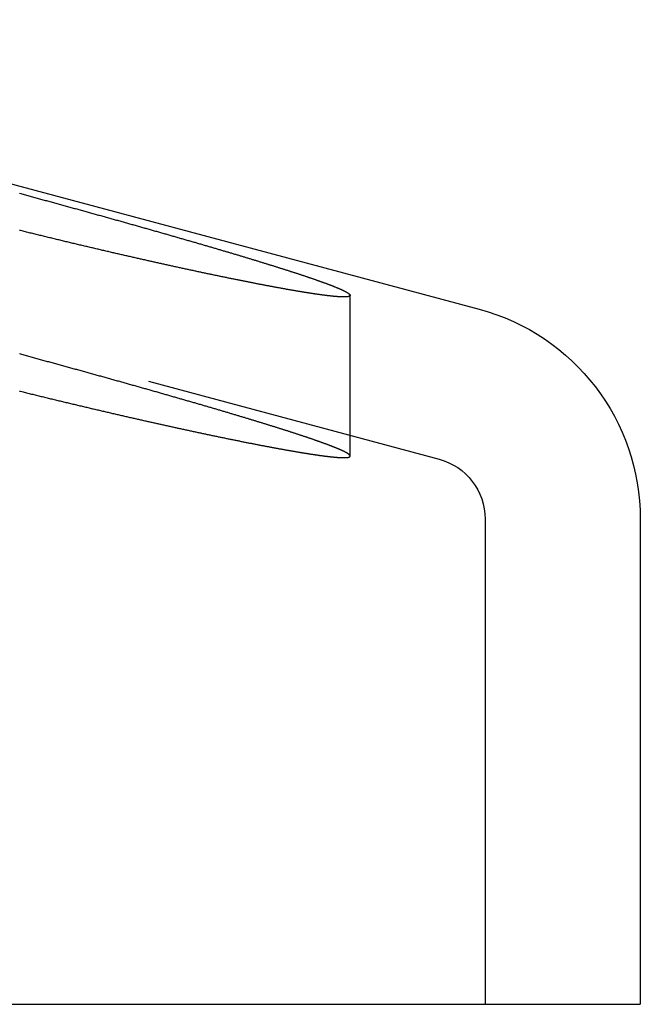
# Model space of a CAD drawing. Extents: x -59 to 59, y -159 to 102.
# Drawn here: x 53 to 59, y 90 to 100 of the extents above; entities that cross this region are included whole.
import ezdxf

# ---------------------------------------------------------------- set-up
doc = ezdxf.new("R2010")
doc.units = 0
doc.header["$LTSCALE"] = 20
doc.linetypes.add('VERDECKT', pattern=[0.375, 0.25, -0.125])
doc.layers.get('0').update_dxf_attribs({"linetype": 'CONTINUOUS'})
doc.layers.add('STEMPEL', color=3, linetype='CONTINUOUS')

# ---------------------------------------------------------------- blocks, each defined once
blk = doc.blocks.new('A$C2636E8AE')
at = {"color": 3, "linetype": 'CONTINUOUS', "extrusion": (0, 1, -2e-16)}
for p, q in [((47, 99.51539), (57.44352, 96.71706)), ((59, 94.68861), (59, 90)), ((-59, 90), (59, 90))]:
    blk.add_line(p, q, dxfattribs=at)
at = {"color": 1, "linetype": 'VERDECKT', "extrusion": (0, 1, -2e-16)}
for p, q in [((47, 97.96248), (57.05529, 95.26817)), ((56.19481, 95.29813), (56.19481, 96.85105)), ((57.5, 94.68861), (57.5, 90))]:
    blk.add_line(p, q, dxfattribs=at)
at = {"color": 3}
blk.add_polyline3d([(52.9988, 97.8376, 0), (53.0101, 97.8345, 0), (53.0214, 97.8314, 0), (53.0327, 97.8283, 0), (53.0441, 97.8253, 0), (53.0554, 97.8222, 0), (53.0667, 97.8191, 0), (53.0781, 97.816, 0), (53.0894, 97.8129, 0), (53.1007, 97.8098, 0), (53.1121, 97.8067, 0), (53.1234, 97.8036, 0), (53.1347, 97.8005, 0), (53.146, 97.7974, 0), (53.1573, 97.7944, 0), (53.1687, 97.7913, 0), (53.18, 97.7882, 0), (53.1913, 97.7851, 0), (53.2026, 97.782, 0), (53.2139, 97.7789, 0), (53.2252, 97.7758, 0), (53.2365, 97.7727, 0), (53.2478, 97.7696, 0), (53.2591, 97.7665, 0), (53.2704, 97.7634, 0), (53.2817, 97.7603, 0), (53.293, 97.7572, 0), (53.3043, 97.7541, 0), (53.3156, 97.751, 0), (53.3268, 97.7479, 0), (53.3381, 97.7448, 0), (53.3494, 97.7417, 0), (53.3606, 97.7387, 0), (53.3719, 97.7356, 0), (53.3831, 97.7325, 0), (53.3944, 97.7294, 0), (53.4056, 97.7263, 0), (53.4169, 97.7232, 0), (53.4281, 97.7201, 0), (53.4393, 97.717, 0), (53.4505, 97.7139, 0), (53.4617, 97.7108, 0), (53.4729, 97.7078, 0), (53.4841, 97.7047, 0), (53.4953, 97.7016, 0), (53.5065, 97.6985, 0), (53.5176, 97.6954, 0), (53.5288, 97.6923, 0), (53.54, 97.6893, 0), (53.5511, 97.6862, 0), (53.5622, 97.6831, 0), (53.5734, 97.68, 0), (53.5845, 97.6769, 0), (53.5956, 97.6739, 0), (53.6067, 97.6708, 0), (53.6178, 97.6677, 0), (53.6289, 97.6646, 0), (53.64, 97.6616, 0), (53.651, 97.6585, 0), (53.6621, 97.6554, 0), (53.6731, 97.6524, 0), (53.6842, 97.6493, 0), (53.6952, 97.6463, 0), (53.7062, 97.6432, 0), (53.7172, 97.6401, 0), (53.7282, 97.6371, 0), (53.7392, 97.634, 0), (53.7502, 97.631, 0), (53.7612, 97.6279, 0), (53.7721, 97.6249, 0), (53.7831, 97.6218, 0), (53.794, 97.6188, 0), (53.8049, 97.6158, 0), (53.8158, 97.6127, 0), (53.8267, 97.6097, 0), (53.8376, 97.6066, 0), (53.8484, 97.6036, 0), (53.8593, 97.6006, 0), (53.8701, 97.5976, 0), (53.881, 97.5945, 0), (53.8918, 97.5915, 0), (53.9026, 97.5885, 0), (53.9134, 97.5855, 0), (53.9242, 97.5825, 0), (53.9349, 97.5794, 0), (53.9457, 97.5764, 0), (53.9564, 97.5734, 0), (53.9671, 97.5704, 0), (53.9778, 97.5674, 0), (53.9885, 97.5644, 0), (53.9992, 97.5614, 0), (54.0099, 97.5584, 0), (54.0205, 97.5555, 0), (54.0311, 97.5525, 0), (54.0418, 97.5495, 0), (54.0524, 97.5465, 0), (54.0629, 97.5435, 0), (54.0735, 97.5406, 0), (54.0841, 97.5376, 0), (54.0946, 97.5346, 0), (54.1051, 97.5317, 0), (54.1156, 97.5287, 0), (54.1261, 97.5257, 0), (54.1366, 97.5228, 0), (54.147, 97.5198, 0), (54.1575, 97.5169, 0), (54.1679, 97.514, 0), (54.1783, 97.511, 0), (54.1887, 97.5081, 0), (54.199, 97.5052, 0), (54.2094, 97.5022, 0), (54.2197, 97.4993, 0), (54.23, 97.4964, 0), (54.2403, 97.4935, 0), (54.2506, 97.4906, 0), (54.2609, 97.4876, 0), (54.2711, 97.4847, 0), (54.2813, 97.4818, 0), (54.2915, 97.4789, 0), (54.3017, 97.4761, 0), (54.3119, 97.4732, 0), (54.322, 97.4703, 0), (54.3321, 97.4674, 0), (54.3422, 97.4645, 0), (54.3523, 97.4616, 0), (54.3624, 97.4588, 0), (54.3725, 97.4559, 0), (54.3825, 97.4531, 0), (54.3925, 97.4502, 0), (54.4025, 97.4474, 0), (54.4125, 97.4445, 0), (54.4224, 97.4417, 0), (54.4323, 97.4388, 0), (54.4422, 97.436, 0), (54.4521, 97.4332, 0), (54.462, 97.4303, 0), (54.4718, 97.4275, 0), (54.4817, 97.4247, 0), (54.4915, 97.4219, 0), (54.5012, 97.4191, 0), (54.511, 97.4163, 0), (54.5207, 97.4135, 0), (54.5305, 97.4107, 0), (54.5402, 97.4079, 0), (54.5498, 97.4051, 0), (54.5595, 97.4024, 0), (54.5691, 97.3996, 0), (54.5787, 97.3968, 0), (54.5883, 97.3941, 0), (54.5979, 97.3913, 0), (54.6074, 97.3886, 0), (54.6169, 97.3858, 0), (54.6264, 97.3831, 0), (54.6359, 97.3803, 0), (54.6453, 97.3776, 0), (54.6547, 97.3749, 0), (54.6641, 97.3722, 0), (54.6735, 97.3695, 0), (54.6828, 97.3667, 0), (54.6922, 97.364, 0), (54.7015, 97.3613, 0), (54.7107, 97.3587, 0), (54.72, 97.356, 0), (54.7292, 97.3533, 0), (54.7384, 97.3506, 0), (54.7476, 97.3479, 0), (54.7568, 97.3453, 0), (54.7659, 97.3426, 0), (54.775, 97.34, 0), (54.7841, 97.3373, 0), (54.7931, 97.3347, 0), (54.8021, 97.332, 0), (54.8111, 97.3294, 0), (54.8201, 97.3268, 0), (54.8291, 97.3242, 0), (54.838, 97.3216, 0), (54.8469, 97.319, 0), (54.8557, 97.3164, 0), (54.8646, 97.3138, 0), (54.8734, 97.3112, 0), (54.8822, 97.3086, 0), (54.8909, 97.306, 0), (54.8997, 97.3035, 0), (54.9084, 97.3009, 0), (54.9171, 97.2983, 0), (54.9257, 97.2958, 0), (54.9343, 97.2933, 0), (54.9429, 97.2907, 0), (54.9515, 97.2882, 0), (54.9601, 97.2857, 0), (54.9686, 97.2831, 0), (54.9771, 97.2806, 0), (54.9855, 97.2781, 0), (54.994, 97.2756, 0), (55.0024, 97.2731, 0), (55.0107, 97.2707, 0), (55.0191, 97.2682, 0), (55.0274, 97.2657, 0), (55.0357, 97.2632, 0), (55.044, 97.2608, 0), (55.0522, 97.2583, 0), (55.0604, 97.2559, 0), (55.0686, 97.2534, 0), (55.0767, 97.251, 0), (55.0849, 97.2486, 0), (55.093, 97.2462, 0), (55.101, 97.2438, 0), (55.1091, 97.2414, 0), (55.1171, 97.239, 0), (55.125, 97.2366, 0), (55.133, 97.2342, 0), (55.1409, 97.2318, 0), (55.1488, 97.2294, 0), (55.1567, 97.2271, 0), (55.1645, 97.2247, 0), (55.1723, 97.2224, 0), (55.1801, 97.22, 0), (55.1878, 97.2177, 0), (55.1955, 97.2154, 0), (55.2032, 97.213, 0), (55.2109, 97.2107, 0), (55.2185, 97.2084, 0), (55.2261, 97.2061, 0), (55.2336, 97.2038, 0), (55.2412, 97.2016, 0), (55.2487, 97.1993, 0), (55.2561, 97.197, 0), (55.2636, 97.1947, 0), (55.271, 97.1925, 0), (55.2784, 97.1902, 0), (55.2857, 97.188, 0), (55.293, 97.1858, 0), (55.3003, 97.1835, 0), (55.3076, 97.1813, 0), (55.3148, 97.1791, 0), (55.322, 97.1769, 0), (55.3291, 97.1747, 0), (55.3363, 97.1725, 0), (55.3434, 97.1703, 0), (55.3504, 97.1682, 0), (55.3575, 97.166, 0), (55.3645, 97.1639, 0), (55.3714, 97.1617, 0), (55.3784, 97.1596, 0), (55.3853, 97.1574, 0), (55.3922, 97.1553, 0), (55.399, 97.1532, 0), (55.4059, 97.1511, 0), (55.4127, 97.1489, 0), (55.4195, 97.1468, 0), (55.4263, 97.1447, 0), (55.4331, 97.1426, 0), (55.4398, 97.1405, 0), (55.4465, 97.1384, 0), (55.4532, 97.1363, 0), (55.4599, 97.1342, 0), (55.4666, 97.1321, 0), (55.4732, 97.1301, 0), (55.4798, 97.128, 0), (55.4864, 97.1259, 0), (55.493, 97.1239, 0), (55.4996, 97.1218, 0), (55.5061, 97.1197, 0), (55.5126, 97.1177, 0), (55.5191, 97.1156, 0), (55.5256, 97.1136, 0), (55.532, 97.1116, 0), (55.5384, 97.1095, 0), (55.5448, 97.1075, 0), (55.5512, 97.1055, 0), (55.5576, 97.1034, 0), (55.5639, 97.1014, 0), (55.5702, 97.0994, 0), (55.5765, 97.0974, 0), (55.5827, 97.0954, 0), (55.589, 97.0934, 0), (55.5952, 97.0914, 0), (55.6014, 97.0895, 0), (55.6075, 97.0875, 0), (55.6136, 97.0855, 0), (55.6197, 97.0835, 0), (55.6258, 97.0816, 0), (55.6319, 97.0796, 0), (55.6379, 97.0777, 0), (55.6439, 97.0757, 0), (55.6499, 97.0738, 0), (55.6559, 97.0719, 0), (55.6618, 97.0699, 0), (55.6677, 97.068, 0), (55.6736, 97.0661, 0), (55.6794, 97.0642, 0), (55.6852, 97.0623, 0), (55.691, 97.0604, 0), (55.6968, 97.0585, 0), (55.7025, 97.0566, 0), (55.7082, 97.0547, 0), (55.7139, 97.0528, 0), (55.7196, 97.051, 0), (55.7252, 97.0491, 0), (55.7308, 97.0472, 0), (55.7364, 97.0454, 0), (55.7419, 97.0436, 0), (55.7474, 97.0417, 0), (55.7529, 97.0399, 0), (55.7584, 97.0381, 0), (55.7638, 97.0362, 0), (55.7692, 97.0344, 0), (55.7746, 97.0326, 0), (55.7799, 97.0308, 0), (55.7852, 97.029, 0), (55.7905, 97.0273, 0), (55.7957, 97.0255, 0), (55.8009, 97.0237, 0), (55.8061, 97.022, 0), (55.8113, 97.0202, 0), (55.8164, 97.0184, 0), (55.8215, 97.0167, 0), (55.8266, 97.015, 0), (55.8316, 97.0132, 0), (55.8366, 97.0115, 0), (55.8416, 97.0098, 0), (55.8465, 97.0081, 0), (55.8514, 97.0064, 0), (55.8563, 97.0047, 0), (55.8611, 97.003, 0), (55.8659, 97.0013, 0), (55.8707, 96.9997, 0), (55.8755, 96.998, 0), (55.8802, 96.9963, 0), (55.8849, 96.9947, 0), (55.8895, 96.9931, 0), (55.8941, 96.9914, 0), (55.8987, 96.9898, 0), (55.9033, 96.9882, 0), (55.9078, 96.9866, 0), (55.9123, 96.985, 0), (55.9168, 96.9834, 0), (55.9212, 96.9818, 0), (55.9256, 96.9802, 0), (55.9299, 96.9786, 0), (55.9343, 96.977, 0), (55.9386, 96.9755, 0), (55.9428, 96.9739, 0), (55.947, 96.9724, 0), (55.9512, 96.9709, 0), (55.9554, 96.9693, 0), (55.9595, 96.9678, 0), (55.9636, 96.9663, 0), (55.9677, 96.9648, 0), (55.9717, 96.9633, 0), (55.9757, 96.9618, 0), (55.9797, 96.9603, 0), (55.9836, 96.9588, 0), (55.9875, 96.9574, 0), (55.9913, 96.9559, 0), (55.9951, 96.9545, 0), (55.9989, 96.953, 0), (56.0027, 96.9516, 0), (56.0064, 96.9502, 0), (56.0101, 96.9488, 0), (56.0137, 96.9473, 0), (56.0173, 96.9459, 0), (56.0209, 96.9446, 0), (56.0245, 96.9432, 0), (56.028, 96.9418, 0), (56.0314, 96.9404, 0), (56.0349, 96.9391, 0), (56.0383, 96.9377, 0), (56.0417, 96.9364, 0), (56.045, 96.935, 0), (56.0483, 96.9337, 0), (56.0515, 96.9324, 0), (56.0548, 96.9311, 0), (56.058, 96.9298, 0), (56.0611, 96.9285, 0), (56.0642, 96.9272, 0), (56.0673, 96.9259, 0), (56.0704, 96.9247, 0), (56.0734, 96.9234, 0), (56.0763, 96.9222, 0), (56.0793, 96.9209, 0), (56.0822, 96.9197, 0), (56.085, 96.9185, 0), (56.0878, 96.9173, 0), (56.0906, 96.916, 0), (56.0934, 96.9148, 0), (56.0961, 96.9137, 0), (56.0988, 96.9125, 0), (56.1014, 96.9113, 0), (56.104, 96.9101, 0), (56.1066, 96.909, 0), (56.1091, 96.9079, 0), (56.1116, 96.9067, 0), (56.1141, 96.9056, 0), (56.1165, 96.9045, 0), (56.1189, 96.9034, 0), (56.1212, 96.9023, 0), (56.1236, 96.9012, 0), (56.1258, 96.9001, 0), (56.1281, 96.899, 0), (56.1303, 96.8979, 0), (56.1324, 96.8969, 0), (56.1346, 96.8958, 0), (56.1367, 96.8948, 0), (56.1387, 96.8938, 0), (56.1407, 96.8928, 0), (56.1427, 96.8917, 0), (56.1447, 96.8907, 0), (56.1466, 96.8897, 0), (56.1484, 96.8888, 0), (56.1503, 96.8878, 0), (56.1521, 96.8868, 0), (56.1538, 96.8859, 0), (56.1556, 96.8849, 0), (56.1572, 96.884, 0), (56.1589, 96.883, 0), (56.1605, 96.8821, 0), (56.1621, 96.8812, 0), (56.1636, 96.8803, 0), (56.1651, 96.8794, 0), (56.1666, 96.8785, 0), (56.168, 96.8776, 0), (56.1694, 96.8768, 0), (56.1708, 96.8759, 0), (56.1721, 96.8751, 0), (56.1734, 96.8742, 0), (56.1746, 96.8734, 0), (56.1758, 96.8726, 0), (56.177, 96.8718, 0), (56.1781, 96.8709, 0), (56.1792, 96.8702, 0), (56.1803, 96.8694, 0), (56.1813, 96.8686, 0), (56.1823, 96.8678, 0), (56.1832, 96.8671, 0), (56.1841, 96.8663, 0), (56.185, 96.8656, 0), (56.1858, 96.8648, 0), (56.1866, 96.8641, 0), (56.1874, 96.8634, 0), (56.1881, 96.8627, 0), (56.1888, 96.862, 0), (56.1894, 96.8613, 0), (56.1901, 96.8606, 0), (56.1906, 96.86, 0), (56.1912, 96.8593, 0), (56.1917, 96.8587, 0), (56.1921, 96.858, 0), (56.1926, 96.8574, 0), (56.193, 96.8568, 0), (56.1933, 96.8562, 0), (56.1936, 96.8556, 0), (56.1939, 96.855, 0), (56.1941, 96.8544, 0), (56.1943, 96.8538, 0), (56.1945, 96.8533, 0), (56.1946, 96.8527, 0), (56.1947, 96.8522, 0), (56.1948, 96.8516, 0), (56.1948, 96.8511, 0), (56.1948, 96.8506, 0), (56.1947, 96.8501, 0), (56.1946, 96.8496, 0), (56.1945, 96.8491, 0), (56.1943, 96.8486, 0), (56.1941, 96.8481, 0), (56.1939, 96.8477, 0), (56.1936, 96.8472, 0), (56.1933, 96.8468, 0), (56.193, 96.8463, 0), (56.1926, 96.8459, 0), (56.1922, 96.8455, 0), (56.1917, 96.8451, 0), (56.1912, 96.8447, 0), (56.1907, 96.8443, 0), (56.1902, 96.8439, 0), (56.1896, 96.8435, 0), (56.1889, 96.8432, 0), (56.1883, 96.8428, 0), (56.1876, 96.8425, 0), (56.1868, 96.8421, 0), (56.1861, 96.8418, 0), (56.1853, 96.8415, 0), (56.1844, 96.8412, 0), (56.1836, 96.8409, 0), (56.1827, 96.8406, 0), (56.1817, 96.8403, 0), (56.1807, 96.84, 0), (56.1797, 96.8398, 0), (56.1787, 96.8395, 0), (56.1776, 96.8393, 0), (56.1765, 96.839, 0), (56.1753, 96.8388, 0), (56.1742, 96.8386, 0), (56.1729, 96.8384, 0), (56.1717, 96.8382, 0), (56.1704, 96.838, 0), (56.1691, 96.8378, 0), (56.1677, 96.8376, 0), (56.1664, 96.8374, 0), (56.1649, 96.8373, 0), (56.1635, 96.8371, 0), (56.162, 96.837, 0), (56.1605, 96.8368, 0), (56.1589, 96.8367, 0), (56.1573, 96.8366, 0), (56.1557, 96.8365, 0), (56.1541, 96.8364, 0), (56.1524, 96.8363, 0), (56.1507, 96.8362, 0), (56.1489, 96.8362, 0), (56.1472, 96.8361, 0), (56.1453, 96.836, 0), (56.1435, 96.836, 0), (56.1416, 96.836, 0), (56.1397, 96.8359, 0), (56.1378, 96.8359, 0), (56.1358, 96.8359, 0), (56.1338, 96.8359, 0), (56.1317, 96.8359, 0), (56.1297, 96.8359, 0), (56.1276, 96.8359, 0), (56.1254, 96.836, 0), (56.1232, 96.836, 0), (56.121, 96.8361, 0), (56.1187, 96.8361, 0), (56.1165, 96.8362, 0), (56.1141, 96.8363, 0), (56.1118, 96.8363, 0), (56.1094, 96.8364, 0), (56.1069, 96.8365, 0), (56.1045, 96.8366, 0), (56.102, 96.8368, 0), (56.0994, 96.8369, 0), (56.0968, 96.837, 0), (56.0942, 96.8372, 0), (56.0916, 96.8373, 0), (56.0889, 96.8375, 0), (56.0862, 96.8376, 0), (56.0834, 96.8378, 0), (56.0806, 96.838, 0), (56.0778, 96.8382, 0), (56.075, 96.8384, 0), (56.0721, 96.8386, 0), (56.0691, 96.8388, 0), (56.0661, 96.8391, 0), (56.0631, 96.8393, 0), (56.0601, 96.8396, 0), (56.057, 96.8398, 0), (56.0539, 96.8401, 0), (56.0508, 96.8404, 0), (56.0476, 96.8407, 0), (56.0444, 96.841, 0), (56.0411, 96.8413, 0), (56.0378, 96.8416, 0), (56.0345, 96.8419, 0), (56.0311, 96.8422, 0), (56.0277, 96.8426, 0), (56.0243, 96.8429, 0), (56.0208, 96.8433, 0), (56.0173, 96.8436, 0), (56.0138, 96.844, 0), (56.0102, 96.8444, 0), (56.0066, 96.8448, 0), (56.0029, 96.8452, 0), (55.9992, 96.8456, 0), (55.9955, 96.846, 0), (55.9917, 96.8464, 0), (55.9879, 96.8469, 0), (55.9841, 96.8473, 0), (55.9802, 96.8478, 0), (55.9763, 96.8482, 0), (55.9724, 96.8487, 0), (55.9684, 96.8492, 0), (55.9644, 96.8497, 0), (55.9604, 96.8502, 0), (55.9563, 96.8507, 0), (55.9522, 96.8512, 0), (55.948, 96.8518, 0), (55.9438, 96.8523, 0), (55.9396, 96.8528, 0), (55.9353, 96.8534, 0), (55.931, 96.854, 0), (55.9267, 96.8545, 0), (55.9223, 96.8551, 0), (55.9179, 96.8557, 0), (55.9134, 96.8563, 0), (55.909, 96.8569, 0), (55.9044, 96.8576, 0), (55.8999, 96.8582, 0), (55.8953, 96.8588, 0), (55.8907, 96.8595, 0), (55.886, 96.8602, 0), (55.8813, 96.8608, 0), (55.8766, 96.8615, 0), (55.8718, 96.8622, 0), (55.867, 96.8629, 0), (55.8622, 96.8636, 0), (55.8573, 96.8643, 0), (55.8524, 96.865, 0), (55.8475, 96.8658, 0), (55.8425, 96.8665, 0), (55.8375, 96.8673, 0), (55.8324, 96.868, 0), (55.8273, 96.8688, 0), (55.8222, 96.8696, 0), (55.8171, 96.8704, 0), (55.8119, 96.8712, 0), (55.8066, 96.872, 0), (55.8014, 96.8728, 0), (55.7961, 96.8736, 0), (55.7908, 96.8744, 0), (55.7854, 96.8753, 0), (55.78, 96.8761, 0), (55.7746, 96.877, 0), (55.7691, 96.8779, 0), (55.7636, 96.8787, 0), (55.7581, 96.8796, 0), (55.7525, 96.8805, 0), (55.7469, 96.8814, 0), (55.7413, 96.8824, 0), (55.7356, 96.8833, 0), (55.7299, 96.8842, 0), (55.7242, 96.8852, 0), (55.7185, 96.8861, 0), (55.7127, 96.8871, 0), (55.7068, 96.888, 0), (55.701, 96.889, 0), (55.6951, 96.89, 0), (55.6891, 96.891, 0), (55.6832, 96.892, 0), (55.6772, 96.893, 0), (55.6711, 96.894, 0), (55.6651, 96.8951, 0), (55.659, 96.8961, 0), (55.6529, 96.8972, 0), (55.6467, 96.8982, 0), (55.6405, 96.8993, 0), (55.6343, 96.9004, 0), (55.628, 96.9014, 0), (55.6217, 96.9025, 0), (55.6154, 96.9036, 0), (55.6091, 96.9048, 0), (55.6027, 96.9059, 0), (55.5963, 96.907, 0), (55.5898, 96.9081, 0), (55.5833, 96.9093, 0), (55.5768, 96.9104, 0), (55.5703, 96.9116, 0), (55.5637, 96.9128, 0), (55.5571, 96.914, 0), (55.5505, 96.9152, 0), (55.5438, 96.9164, 0), (55.5371, 96.9176, 0), (55.5304, 96.9188, 0), (55.5236, 96.92, 0), (55.5168, 96.9212, 0), (55.51, 96.9225, 0), (55.5031, 96.9237, 0), (55.4963, 96.925, 0), (55.4893, 96.9263, 0), (55.4824, 96.9275, 0), (55.4754, 96.9288, 0), (55.4684, 96.9301, 0), (55.4614, 96.9314, 0), (55.4543, 96.9327, 0), (55.4472, 96.934, 0), (55.4401, 96.9354, 0), (55.4329, 96.9367, 0), (55.4257, 96.9381, 0), (55.4185, 96.9394, 0), (55.4113, 96.9408, 0), (55.404, 96.9421, 0), (55.3967, 96.9435, 0), (55.3894, 96.9449, 0), (55.382, 96.9463, 0), (55.3746, 96.9477, 0), (55.3672, 96.9491, 0), (55.3598, 96.9505, 0), (55.3523, 96.952, 0), (55.3448, 96.9534, 0), (55.3373, 96.9548, 0), (55.3297, 96.9563, 0), (55.3221, 96.9578, 0), (55.3145, 96.9592, 0), (55.3069, 96.9607, 0), (55.2992, 96.9622, 0), (55.2915, 96.9637, 0), (55.2838, 96.9652, 0), (55.2761, 96.9667, 0), (55.2683, 96.9682, 0), (55.2605, 96.9697, 0), (55.2527, 96.9712, 0), (55.2448, 96.9728, 0), (55.2369, 96.9743, 0), (55.229, 96.9759, 0), (55.2211, 96.9774, 0), (55.2132, 96.979, 0), (55.2052, 96.9806, 0), (55.1972, 96.9822, 0), (55.1891, 96.9838, 0), (55.1811, 96.9854, 0), (55.173, 96.987, 0), (55.1649, 96.9886, 0), (55.1568, 96.9902, 0), (55.1486, 96.9918, 0), (55.1405, 96.9935, 0), (55.1323, 96.9951, 0), (55.124, 96.9968, 0), (55.1158, 96.9984, 0), (55.1075, 97.0001, 0), (55.0992, 97.0018, 0), (55.0909, 97.0034, 0), (55.0826, 97.0051, 0), (55.0742, 97.0068, 0), (55.0658, 97.0085, 0), (55.0574, 97.0102, 0), (55.049, 97.012, 0), (55.0405, 97.0137, 0), (55.032, 97.0154, 0), (55.0235, 97.0171, 0), (55.015, 97.0189, 0), (55.0064, 97.0206, 0), (54.9979, 97.0224, 0), (54.9893, 97.0242, 0), (54.9807, 97.0259, 0), (54.9721, 97.0277, 0), (54.9634, 97.0295, 0), (54.9547, 97.0313, 0), (54.946, 97.0331, 0), (54.9373, 97.0349, 0), (54.9286, 97.0367, 0), (54.9198, 97.0385, 0), (54.9111, 97.0404, 0), (54.9023, 97.0422, 0), (54.8934, 97.044, 0), (54.8846, 97.0459, 0), (54.8758, 97.0477, 0), (54.8669, 97.0496, 0), (54.858, 97.0514, 0), (54.8491, 97.0533, 0), (54.8402, 97.0552, 0), (54.8312, 97.0571, 0), (54.8222, 97.059, 0), (54.8133, 97.0609, 0), (54.8043, 97.0628, 0), (54.7952, 97.0647, 0), (54.7862, 97.0666, 0), (54.7772, 97.0685, 0), (54.7681, 97.0704, 0), (54.759, 97.0723, 0), (54.7499, 97.0743, 0), (54.7408, 97.0762, 0), (54.7317, 97.0782, 0), (54.7225, 97.0801, 0), (54.7134, 97.0821, 0), (54.7042, 97.084, 0), (54.695, 97.086, 0), (54.6858, 97.088, 0), (54.6766, 97.09, 0), (54.6673, 97.0919, 0), (54.6581, 97.0939, 0), (54.6488, 97.0959, 0), (54.6395, 97.0979, 0), (54.6302, 97.0999, 0), (54.6209, 97.1019, 0), (54.6116, 97.104, 0), (54.6023, 97.106, 0), (54.5929, 97.108, 0), (54.5836, 97.11, 0), (54.5742, 97.1121, 0), (54.5648, 97.1141, 0), (54.5554, 97.1162, 0), (54.546, 97.1182, 0), (54.5366, 97.1203, 0), (54.5271, 97.1223, 0), (54.5177, 97.1244, 0), (54.5082, 97.1264, 0), (54.4988, 97.1285, 0), (54.4893, 97.1306, 0), (54.4798, 97.1327, 0), (54.4703, 97.1348, 0), (54.4608, 97.1369, 0), (54.4513, 97.1389, 0), (54.4418, 97.141, 0), (54.4322, 97.1431, 0), (54.4227, 97.1453, 0), (54.4131, 97.1474, 0), (54.4036, 97.1495, 0), (54.394, 97.1516, 0), (54.3844, 97.1537, 0), (54.3748, 97.1558, 0), (54.3652, 97.158, 0), (54.3556, 97.1601, 0), (54.346, 97.1623, 0), (54.3363, 97.1644, 0), (54.3266, 97.1666, 0), (54.3169, 97.1687, 0), (54.3072, 97.1709, 0), (54.2974, 97.1731, 0), (54.2876, 97.1753, 0), (54.2778, 97.1775, 0), (54.268, 97.1797, 0), (54.2581, 97.1819, 0), (54.2482, 97.1841, 0), (54.2383, 97.1863, 0), (54.2284, 97.1886, 0), (54.2184, 97.1908, 0), (54.2085, 97.1931, 0), (54.1985, 97.1953, 0), (54.1884, 97.1976, 0), (54.1784, 97.1999, 0), (54.1683, 97.2021, 0), (54.1582, 97.2044, 0), (54.1481, 97.2067, 0), (54.1379, 97.209, 0), (54.1278, 97.2113, 0), (54.1176, 97.2136, 0), (54.1074, 97.216, 0), (54.0971, 97.2183, 0), (54.0869, 97.2206, 0), (54.0766, 97.223, 0), (54.0663, 97.2253, 0), (54.056, 97.2277, 0), (54.0456, 97.23, 0), (54.0353, 97.2324, 0), (54.0249, 97.2348, 0), (54.0145, 97.2372, 0), (54.004, 97.2396, 0), (53.9936, 97.242, 0), (53.9831, 97.2444, 0), (53.9726, 97.2468, 0), (53.9621, 97.2492, 0), (53.9516, 97.2516, 0), (53.941, 97.2541, 0), (53.9304, 97.2565, 0), (53.9199, 97.259, 0), (53.9092, 97.2614, 0), (53.8986, 97.2639, 0), (53.888, 97.2663, 0), (53.8773, 97.2688, 0), (53.8666, 97.2713, 0), (53.8559, 97.2738, 0), (53.8451, 97.2763, 0), (53.8344, 97.2788, 0), (53.8236, 97.2813, 0), (53.8128, 97.2838, 0), (53.802, 97.2863, 0), (53.7912, 97.2888, 0), (53.7804, 97.2914, 0), (53.7695, 97.2939, 0), (53.7586, 97.2964, 0), (53.7477, 97.299, 0), (53.7368, 97.3015, 0), (53.7259, 97.3041, 0), (53.715, 97.3067, 0), (53.704, 97.3093, 0), (53.693, 97.3118, 0), (53.682, 97.3144, 0), (53.671, 97.317, 0), (53.66, 97.3196, 0), (53.6489, 97.3222, 0), (53.6379, 97.3248, 0), (53.6268, 97.3275, 0), (53.6157, 97.3301, 0), (53.6046, 97.3327, 0), (53.5934, 97.3353, 0), (53.5823, 97.338, 0), (53.5711, 97.3406, 0), (53.56, 97.3433, 0), (53.5488, 97.346, 0), (53.5376, 97.3486, 0), (53.5263, 97.3513, 0), (53.5151, 97.354, 0), (53.5038, 97.3566, 0), (53.4926, 97.3593, 0), (53.4813, 97.362, 0), (53.47, 97.3647, 0), (53.4587, 97.3674, 0), (53.4474, 97.3701, 0), (53.4361, 97.3729, 0), (53.4247, 97.3756, 0), (53.4134, 97.3783, 0), (53.402, 97.381, 0), (53.3906, 97.3838, 0), (53.3792, 97.3865, 0), (53.3678, 97.3893, 0), (53.3564, 97.392, 0), (53.3449, 97.3948, 0), (53.3335, 97.3975, 0), (53.322, 97.4003, 0), (53.3106, 97.4031, 0), (53.2991, 97.4058, 0), (53.2876, 97.4086, 0), (53.2761, 97.4114, 0), (53.2646, 97.4142, 0), (53.253, 97.417, 0), (53.2415, 97.4198, 0), (53.2299, 97.4226, 0), (53.2184, 97.4254, 0), (53.2068, 97.4282, 0), (53.1952, 97.4311, 0), (53.1836, 97.4339, 0), (53.1721, 97.4367, 0), (53.1604, 97.4396, 0), (53.1488, 97.4424, 0), (53.1372, 97.4452, 0), (53.1256, 97.4481, 0), (53.1139, 97.4509, 0), (53.1023, 97.4538, 0), (53.0906, 97.4566, 0), (53.0789, 97.4595, 0), (53.0673, 97.4624, 0), (53.0556, 97.4653, 0), (53.0439, 97.4681, 0), (53.0322, 97.471, 0), (53.0205, 97.4739, 0), (53.0087, 97.4768, 0), (52.997, 97.4797, 0)], dxfattribs=at)
at = {"color": 1}
blk.add_polyline3d([(52.997, 95.9268, 0), (53.0087, 95.9239, 0), (53.0205, 95.921, 0), (53.0322, 95.9181, 0), (53.0439, 95.9152, 0), (53.0556, 95.9123, 0), (53.0673, 95.9095, 0), (53.0789, 95.9066, 0), (53.0906, 95.9037, 0), (53.1023, 95.9009, 0), (53.1139, 95.898, 0), (53.1256, 95.8952, 0), (53.1372, 95.8923, 0), (53.1488, 95.8895, 0), (53.1604, 95.8866, 0), (53.1721, 95.8838, 0), (53.1836, 95.881, 0), (53.1952, 95.8781, 0), (53.2068, 95.8753, 0), (53.2184, 95.8725, 0), (53.2299, 95.8697, 0), (53.2415, 95.8669, 0), (53.253, 95.8641, 0), (53.2646, 95.8613, 0), (53.2761, 95.8585, 0), (53.2876, 95.8557, 0), (53.2991, 95.8529, 0), (53.3106, 95.8502, 0), (53.322, 95.8474, 0), (53.3335, 95.8446, 0), (53.3449, 95.8419, 0), (53.3564, 95.8391, 0), (53.3678, 95.8363, 0), (53.3792, 95.8336, 0), (53.3906, 95.8309, 0), (53.402, 95.8281, 0), (53.4134, 95.8254, 0), (53.4247, 95.8227, 0), (53.4361, 95.8199, 0), (53.4474, 95.8172, 0), (53.4587, 95.8145, 0), (53.47, 95.8118, 0), (53.4813, 95.8091, 0), (53.4926, 95.8064, 0), (53.5038, 95.8037, 0), (53.5151, 95.8011, 0), (53.5263, 95.7984, 0), (53.5376, 95.7957, 0), (53.5488, 95.793, 0), (53.56, 95.7904, 0), (53.5711, 95.7877, 0), (53.5823, 95.7851, 0), (53.5934, 95.7824, 0), (53.6046, 95.7798, 0), (53.6157, 95.7772, 0), (53.6268, 95.7745, 0), (53.6379, 95.7719, 0), (53.6489, 95.7693, 0), (53.66, 95.7667, 0), (53.671, 95.7641, 0), (53.682, 95.7615, 0), (53.693, 95.7589, 0), (53.704, 95.7563, 0), (53.715, 95.7538, 0), (53.7259, 95.7512, 0), (53.7368, 95.7486, 0), (53.7477, 95.7461, 0), (53.7586, 95.7435, 0), (53.7695, 95.741, 0), (53.7804, 95.7384, 0), (53.7912, 95.7359, 0), (53.802, 95.7334, 0), (53.8128, 95.7309, 0), (53.8236, 95.7284, 0), (53.8344, 95.7259, 0), (53.8451, 95.7234, 0), (53.8559, 95.7209, 0), (53.8666, 95.7184, 0), (53.8773, 95.7159, 0), (53.888, 95.7134, 0), (53.8986, 95.711, 0), (53.9092, 95.7085, 0), (53.9199, 95.706, 0), (53.9304, 95.7036, 0), (53.941, 95.7012, 0), (53.9516, 95.6987, 0), (53.9621, 95.6963, 0), (53.9726, 95.6939, 0), (53.9831, 95.6915, 0), (53.9936, 95.6891, 0), (54.004, 95.6867, 0), (54.0145, 95.6843, 0), (54.0249, 95.6819, 0), (54.0353, 95.6795, 0), (54.0456, 95.6771, 0), (54.056, 95.6748, 0), (54.0663, 95.6724, 0), (54.0766, 95.6701, 0), (54.0869, 95.6677, 0), (54.0971, 95.6654, 0), (54.1074, 95.663, 0), (54.1176, 95.6607, 0), (54.1278, 95.6584, 0), (54.1379, 95.6561, 0), (54.1481, 95.6538, 0), (54.1582, 95.6515, 0), (54.1683, 95.6492, 0), (54.1784, 95.6469, 0), (54.1884, 95.6447, 0), (54.1985, 95.6424, 0), (54.2085, 95.6401, 0), (54.2184, 95.6379, 0), (54.2284, 95.6357, 0), (54.2383, 95.6334, 0), (54.2482, 95.6312, 0), (54.2581, 95.629, 0), (54.268, 95.6268, 0), (54.2778, 95.6246, 0), (54.2876, 95.6224, 0), (54.2974, 95.6202, 0), (54.3072, 95.618, 0), (54.3169, 95.6158, 0), (54.3266, 95.6136, 0), (54.3363, 95.6115, 0), (54.346, 95.6093, 0), (54.3556, 95.6072, 0), (54.3652, 95.6051, 0), (54.3748, 95.6029, 0), (54.3844, 95.6008, 0), (54.394, 95.5987, 0), (54.4036, 95.5966, 0), (54.4131, 95.5944, 0), (54.4227, 95.5923, 0), (54.4322, 95.5902, 0), (54.4418, 95.5881, 0), (54.4513, 95.586, 0), (54.4608, 95.5839, 0), (54.4703, 95.5818, 0), (54.4798, 95.5798, 0), (54.4893, 95.5777, 0), (54.4988, 95.5756, 0), (54.5082, 95.5735, 0), (54.5177, 95.5715, 0), (54.5271, 95.5694, 0), (54.5366, 95.5673, 0), (54.546, 95.5653, 0), (54.5554, 95.5632, 0), (54.5648, 95.5612, 0), (54.5742, 95.5592, 0), (54.5836, 95.5571, 0), (54.5929, 95.5551, 0), (54.6023, 95.5531, 0), (54.6116, 95.551, 0), (54.6209, 95.549, 0), (54.6302, 95.547, 0), (54.6395, 95.545, 0), (54.6488, 95.543, 0), (54.6581, 95.541, 0), (54.6673, 95.539, 0), (54.6766, 95.537, 0), (54.6858, 95.5351, 0), (54.695, 95.5331, 0), (54.7042, 95.5311, 0), (54.7134, 95.5292, 0), (54.7225, 95.5272, 0), (54.7317, 95.5253, 0), (54.7408, 95.5233, 0), (54.7499, 95.5214, 0), (54.759, 95.5194, 0), (54.7681, 95.5175, 0), (54.7772, 95.5156, 0), (54.7862, 95.5137, 0), (54.7952, 95.5117, 0), (54.8043, 95.5098, 0), (54.8133, 95.5079, 0), (54.8222, 95.506, 0), (54.8312, 95.5042, 0), (54.8402, 95.5023, 0), (54.8491, 95.5004, 0), (54.858, 95.4985, 0), (54.8669, 95.4967, 0), (54.8758, 95.4948, 0), (54.8846, 95.493, 0), (54.8934, 95.4911, 0), (54.9023, 95.4893, 0), (54.9111, 95.4874, 0), (54.9198, 95.4856, 0), (54.9286, 95.4838, 0), (54.9373, 95.482, 0), (54.946, 95.4802, 0), (54.9547, 95.4784, 0), (54.9634, 95.4766, 0), (54.9721, 95.4748, 0), (54.9807, 95.473, 0), (54.9893, 95.4713, 0), (54.9979, 95.4695, 0), (55.0064, 95.4677, 0), (55.015, 95.466, 0), (55.0235, 95.4642, 0), (55.032, 95.4625, 0), (55.0405, 95.4608, 0), (55.049, 95.459, 0), (55.0574, 95.4573, 0), (55.0658, 95.4556, 0), (55.0742, 95.4539, 0), (55.0826, 95.4522, 0), (55.0909, 95.4505, 0), (55.0992, 95.4489, 0), (55.1075, 95.4472, 0), (55.1158, 95.4455, 0), (55.124, 95.4439, 0), (55.1323, 95.4422, 0), (55.1405, 95.4406, 0), (55.1486, 95.4389, 0), (55.1568, 95.4373, 0), (55.1649, 95.4357, 0), (55.173, 95.4341, 0), (55.1811, 95.4325, 0), (55.1891, 95.4309, 0), (55.1972, 95.4293, 0), (55.2052, 95.4277, 0), (55.2132, 95.4261, 0), (55.2211, 95.4245, 0), (55.229, 95.423, 0), (55.2369, 95.4214, 0), (55.2448, 95.4199, 0), (55.2527, 95.4183, 0), (55.2605, 95.4168, 0), (55.2683, 95.4153, 0), (55.2761, 95.4138, 0), (55.2838, 95.4123, 0), (55.2915, 95.4108, 0), (55.2992, 95.4093, 0), (55.3069, 95.4078, 0), (55.3145, 95.4063, 0), (55.3221, 95.4048, 0), (55.3297, 95.4034, 0), (55.3373, 95.4019, 0), (55.3448, 95.4005, 0), (55.3523, 95.399, 0), (55.3598, 95.3976, 0), (55.3672, 95.3962, 0), (55.3746, 95.3948, 0), (55.382, 95.3934, 0), (55.3894, 95.392, 0), (55.3967, 95.3906, 0), (55.404, 95.3892, 0), (55.4113, 95.3879, 0), (55.4185, 95.3865, 0), (55.4257, 95.3851, 0), (55.4329, 95.3838, 0), (55.4401, 95.3825, 0), (55.4472, 95.3811, 0), (55.4543, 95.3798, 0), (55.4614, 95.3785, 0), (55.4684, 95.3772, 0), (55.4754, 95.3759, 0), (55.4824, 95.3746, 0), (55.4893, 95.3733, 0), (55.4963, 95.3721, 0), (55.5031, 95.3708, 0), (55.51, 95.3696, 0), (55.5168, 95.3683, 0), (55.5236, 95.3671, 0), (55.5304, 95.3659, 0), (55.5371, 95.3646, 0), (55.5438, 95.3634, 0), (55.5505, 95.3622, 0), (55.5571, 95.361, 0), (55.5637, 95.3599, 0), (55.5703, 95.3587, 0), (55.5768, 95.3575, 0), (55.5833, 95.3564, 0), (55.5898, 95.3552, 0), (55.5963, 95.3541, 0), (55.6027, 95.353, 0), (55.6091, 95.3518, 0), (55.6154, 95.3507, 0), (55.6217, 95.3496, 0), (55.628, 95.3485, 0), (55.6343, 95.3474, 0), (55.6405, 95.3464, 0), (55.6467, 95.3453, 0), (55.6529, 95.3442, 0), (55.659, 95.3432, 0), (55.6651, 95.3422, 0), (55.6711, 95.3411, 0), (55.6772, 95.3401, 0), (55.6832, 95.3391, 0), (55.6891, 95.3381, 0), (55.6951, 95.3371, 0), (55.701, 95.3361, 0), (55.7068, 95.3351, 0), (55.7127, 95.3341, 0), (55.7185, 95.3332, 0), (55.7242, 95.3322, 0), (55.7299, 95.3313, 0), (55.7356, 95.3304, 0), (55.7413, 95.3294, 0), (55.7469, 95.3285, 0), (55.7525, 95.3276, 0), (55.7581, 95.3267, 0), (55.7636, 95.3258, 0), (55.7691, 95.3249, 0), (55.7746, 95.3241, 0), (55.78, 95.3232, 0), (55.7854, 95.3224, 0), (55.7908, 95.3215, 0), (55.7961, 95.3207, 0), (55.8014, 95.3199, 0), (55.8066, 95.319, 0), (55.8119, 95.3182, 0), (55.8171, 95.3174, 0), (55.8222, 95.3167, 0), (55.8273, 95.3159, 0), (55.8324, 95.3151, 0), (55.8375, 95.3143, 0), (55.8425, 95.3136, 0), (55.8475, 95.3128, 0), (55.8524, 95.3121, 0), (55.8573, 95.3114, 0), (55.8622, 95.3107, 0), (55.867, 95.31, 0), (55.8718, 95.3093, 0), (55.8766, 95.3086, 0), (55.8813, 95.3079, 0), (55.886, 95.3072, 0), (55.8907, 95.3066, 0), (55.8953, 95.3059, 0), (55.8999, 95.3053, 0), (55.9044, 95.3047, 0), (55.909, 95.304, 0), (55.9134, 95.3034, 0), (55.9179, 95.3028, 0), (55.9223, 95.3022, 0), (55.9267, 95.3016, 0), (55.931, 95.3011, 0), (55.9353, 95.3005, 0), (55.9396, 95.2999, 0), (55.9438, 95.2994, 0), (55.948, 95.2988, 0), (55.9522, 95.2983, 0), (55.9563, 95.2978, 0), (55.9604, 95.2973, 0), (55.9644, 95.2968, 0), (55.9684, 95.2963, 0), (55.9724, 95.2958, 0), (55.9763, 95.2953, 0), (55.9802, 95.2949, 0), (55.9841, 95.2944, 0), (55.9879, 95.294, 0), (55.9917, 95.2935, 0), (55.9955, 95.2931, 0), (55.9992, 95.2927, 0), (56.0029, 95.2923, 0), (56.0066, 95.2919, 0), (56.0102, 95.2915, 0), (56.0138, 95.2911, 0), (56.0173, 95.2907, 0), (56.0208, 95.2903, 0), (56.0243, 95.29, 0), (56.0277, 95.2896, 0), (56.0311, 95.2893, 0), (56.0345, 95.289, 0), (56.0378, 95.2887, 0), (56.0411, 95.2883, 0), (56.0444, 95.288, 0), (56.0476, 95.2877, 0), (56.0508, 95.2875, 0), (56.0539, 95.2872, 0), (56.057, 95.2869, 0), (56.0601, 95.2867, 0), (56.0631, 95.2864, 0), (56.0661, 95.2862, 0), (56.0691, 95.2859, 0), (56.0721, 95.2857, 0), (56.075, 95.2855, 0), (56.0778, 95.2853, 0), (56.0806, 95.2851, 0), (56.0834, 95.2849, 0), (56.0862, 95.2847, 0), (56.0889, 95.2846, 0), (56.0916, 95.2844, 0), (56.0942, 95.2842, 0), (56.0968, 95.2841, 0), (56.0994, 95.284, 0), (56.102, 95.2838, 0), (56.1045, 95.2837, 0), (56.1069, 95.2836, 0), (56.1094, 95.2835, 0), (56.1118, 95.2834, 0), (56.1141, 95.2833, 0), (56.1165, 95.2833, 0), (56.1187, 95.2832, 0), (56.121, 95.2831, 0), (56.1232, 95.2831, 0), (56.1254, 95.2831, 0), (56.1276, 95.283, 0), (56.1297, 95.283, 0), (56.1317, 95.283, 0), (56.1338, 95.283, 0), (56.1358, 95.283, 0), (56.1378, 95.283, 0), (56.1397, 95.283, 0), (56.1416, 95.283, 0), (56.1435, 95.2831, 0), (56.1453, 95.2831, 0), (56.1472, 95.2832, 0), (56.1489, 95.2832, 0), (56.1507, 95.2833, 0), (56.1524, 95.2834, 0), (56.1541, 95.2835, 0), (56.1557, 95.2836, 0), (56.1573, 95.2837, 0), (56.1589, 95.2838, 0), (56.1605, 95.2839, 0), (56.162, 95.2841, 0), (56.1635, 95.2842, 0), (56.1649, 95.2844, 0), (56.1664, 95.2845, 0), (56.1677, 95.2847, 0), (56.1691, 95.2849, 0), (56.1704, 95.285, 0), (56.1717, 95.2852, 0), (56.1729, 95.2854, 0), (56.1742, 95.2857, 0), (56.1753, 95.2859, 0), (56.1765, 95.2861, 0), (56.1776, 95.2863, 0), (56.1787, 95.2866, 0), (56.1797, 95.2868, 0), (56.1807, 95.2871, 0), (56.1817, 95.2874, 0), (56.1827, 95.2877, 0), (56.1836, 95.288, 0), (56.1844, 95.2883, 0), (56.1853, 95.2886, 0), (56.1861, 95.2889, 0), (56.1868, 95.2892, 0), (56.1876, 95.2896, 0), (56.1883, 95.2899, 0), (56.1889, 95.2903, 0), (56.1896, 95.2906, 0), (56.1902, 95.291, 0), (56.1907, 95.2914, 0), (56.1912, 95.2918, 0), (56.1917, 95.2922, 0), (56.1922, 95.2926, 0), (56.1926, 95.293, 0), (56.193, 95.2934, 0), (56.1933, 95.2938, 0), (56.1936, 95.2943, 0), (56.1939, 95.2947, 0), (56.1941, 95.2952, 0), (56.1943, 95.2957, 0), (56.1945, 95.2962, 0), (56.1946, 95.2967, 0), (56.1947, 95.2972, 0), (56.1948, 95.2977, 0), (56.1948, 95.2982, 0), (56.1948, 95.2987, 0), (56.1947, 95.2992, 0), (56.1946, 95.2998, 0), (56.1945, 95.3003, 0), (56.1943, 95.3009, 0), (56.1941, 95.3015, 0), (56.1939, 95.3021, 0), (56.1936, 95.3027, 0), (56.1933, 95.3033, 0), (56.193, 95.3039, 0), (56.1926, 95.3045, 0), (56.1921, 95.3051, 0), (56.1917, 95.3058, 0), (56.1912, 95.3064, 0), (56.1906, 95.3071, 0), (56.1901, 95.3077, 0), (56.1894, 95.3084, 0), (56.1888, 95.3091, 0), (56.1881, 95.3098, 0), (56.1874, 95.3105, 0), (56.1866, 95.3112, 0), (56.1858, 95.3119, 0), (56.185, 95.3127, 0), (56.1841, 95.3134, 0), (56.1832, 95.3141, 0), (56.1823, 95.3149, 0), (56.1813, 95.3157, 0), (56.1803, 95.3165, 0), (56.1792, 95.3172, 0), (56.1781, 95.318, 0), (56.177, 95.3188, 0), (56.1758, 95.3197, 0), (56.1746, 95.3205, 0), (56.1734, 95.3213, 0), (56.1721, 95.3221, 0), (56.1708, 95.323, 0), (56.1694, 95.3239, 0), (56.168, 95.3247, 0), (56.1666, 95.3256, 0), (56.1651, 95.3265, 0), (56.1636, 95.3274, 0), (56.1621, 95.3283, 0), (56.1605, 95.3292, 0), (56.1589, 95.3301, 0), (56.1572, 95.3311, 0), (56.1556, 95.332, 0), (56.1538, 95.3329, 0), (56.1521, 95.3339, 0), (56.1503, 95.3349, 0), (56.1484, 95.3358, 0), (56.1466, 95.3368, 0), (56.1447, 95.3378, 0), (56.1427, 95.3388, 0), (56.1407, 95.3398, 0), (56.1387, 95.3409, 0), (56.1367, 95.3419, 0), (56.1346, 95.3429, 0), (56.1324, 95.344, 0), (56.1303, 95.345, 0), (56.1281, 95.3461, 0), (56.1258, 95.3472, 0), (56.1236, 95.3483, 0), (56.1212, 95.3493, 0), (56.1189, 95.3504, 0), (56.1165, 95.3516, 0), (56.1141, 95.3527, 0), (56.1116, 95.3538, 0), (56.1091, 95.3549, 0), (56.1066, 95.3561, 0), (56.104, 95.3572, 0), (56.1014, 95.3584, 0), (56.0988, 95.3596, 0), (56.0961, 95.3607, 0), (56.0934, 95.3619, 0), (56.0906, 95.3631, 0), (56.0878, 95.3643, 0), (56.085, 95.3656, 0), (56.0822, 95.3668, 0), (56.0793, 95.368, 0), (56.0763, 95.3692, 0), (56.0734, 95.3705, 0), (56.0704, 95.3718, 0), (56.0673, 95.373, 0), (56.0642, 95.3743, 0), (56.0611, 95.3756, 0), (56.058, 95.3769, 0), (56.0548, 95.3782, 0), (56.0515, 95.3795, 0), (56.0483, 95.3808, 0), (56.045, 95.3821, 0), (56.0417, 95.3835, 0), (56.0383, 95.3848, 0), (56.0349, 95.3862, 0), (56.0314, 95.3875, 0), (56.028, 95.3889, 0), (56.0245, 95.3903, 0), (56.0209, 95.3916, 0), (56.0173, 95.393, 0), (56.0137, 95.3944, 0), (56.0101, 95.3958, 0), (56.0064, 95.3973, 0), (56.0027, 95.3987, 0), (55.9989, 95.4001, 0), (55.9951, 95.4016, 0), (55.9913, 95.403, 0), (55.9875, 95.4045, 0), (55.9836, 95.4059, 0), (55.9797, 95.4074, 0), (55.9757, 95.4089, 0), (55.9717, 95.4104, 0), (55.9677, 95.4119, 0), (55.9636, 95.4134, 0), (55.9595, 95.4149, 0), (55.9554, 95.4164, 0), (55.9512, 95.4179, 0), (55.947, 95.4195, 0), (55.9428, 95.421, 0), (55.9386, 95.4226, 0), (55.9343, 95.4241, 0), (55.9299, 95.4257, 0), (55.9256, 95.4273, 0), (55.9212, 95.4289, 0), (55.9168, 95.4304, 0), (55.9123, 95.432, 0), (55.9078, 95.4336, 0), (55.9033, 95.4353, 0), (55.8987, 95.4369, 0), (55.8941, 95.4385, 0), (55.8895, 95.4401, 0), (55.8849, 95.4418, 0), (55.8802, 95.4434, 0), (55.8755, 95.4451, 0), (55.8707, 95.4468, 0), (55.8659, 95.4484, 0), (55.8611, 95.4501, 0), (55.8563, 95.4518, 0), (55.8514, 95.4535, 0), (55.8465, 95.4552, 0), (55.8416, 95.4569, 0), (55.8366, 95.4586, 0), (55.8316, 95.4603, 0), (55.8266, 95.4621, 0), (55.8215, 95.4638, 0), (55.8164, 95.4655, 0), (55.8113, 95.4673, 0), (55.8061, 95.469, 0), (55.8009, 95.4708, 0), (55.7957, 95.4726, 0), (55.7905, 95.4743, 0), (55.7852, 95.4761, 0), (55.7799, 95.4779, 0), (55.7746, 95.4797, 0), (55.7692, 95.4815, 0), (55.7638, 95.4833, 0), (55.7584, 95.4852, 0), (55.7529, 95.487, 0), (55.7474, 95.4888, 0), (55.7419, 95.4906, 0), (55.7364, 95.4925, 0), (55.7308, 95.4943, 0), (55.7252, 95.4962, 0), (55.7196, 95.4981, 0), (55.7139, 95.4999, 0), (55.7082, 95.5018, 0), (55.7025, 95.5037, 0), (55.6968, 95.5056, 0), (55.691, 95.5075, 0), (55.6852, 95.5094, 0), (55.6794, 95.5113, 0), (55.6736, 95.5132, 0), (55.6677, 95.5151, 0), (55.6618, 95.517, 0), (55.6559, 95.5189, 0), (55.6499, 95.5209, 0), (55.6439, 95.5228, 0), (55.6379, 95.5248, 0), (55.6319, 95.5267, 0), (55.6258, 95.5287, 0), (55.6197, 95.5306, 0), (55.6136, 95.5326, 0), (55.6075, 95.5346, 0), (55.6014, 95.5365, 0), (55.5952, 95.5385, 0), (55.589, 95.5405, 0), (55.5827, 95.5425, 0), (55.5765, 95.5445, 0), (55.5702, 95.5465, 0), (55.5639, 95.5485, 0), (55.5576, 95.5505, 0), (55.5512, 95.5525, 0), (55.5448, 95.5546, 0), (55.5384, 95.5566, 0), (55.532, 95.5586, 0), (55.5256, 95.5607, 0), (55.5191, 95.5627, 0), (55.5126, 95.5648, 0), (55.5061, 95.5668, 0), (55.4996, 95.5689, 0), (55.493, 95.5709, 0), (55.4864, 95.573, 0), (55.4798, 95.5751, 0), (55.4732, 95.5772, 0), (55.4666, 95.5792, 0), (55.4599, 95.5813, 0), (55.4532, 95.5834, 0), (55.4465, 95.5855, 0), (55.4398, 95.5876, 0), (55.4331, 95.5897, 0), (55.4263, 95.5918, 0), (55.4195, 95.5939, 0), (55.4127, 95.596, 0), (55.4059, 95.5981, 0), (55.399, 95.6003, 0), (55.3922, 95.6024, 0), (55.3853, 95.6045, 0), (55.3784, 95.6067, 0), (55.3714, 95.6088, 0), (55.3645, 95.6109, 0), (55.3575, 95.6131, 0), (55.3504, 95.6153, 0), (55.3434, 95.6174, 0), (55.3363, 95.6196, 0), (55.3291, 95.6218, 0), (55.322, 95.624, 0), (55.3148, 95.6262, 0), (55.3076, 95.6284, 0), (55.3003, 95.6306, 0), (55.293, 95.6329, 0), (55.2857, 95.6351, 0), (55.2784, 95.6373, 0), (55.271, 95.6396, 0), (55.2636, 95.6418, 0), (55.2561, 95.6441, 0), (55.2487, 95.6464, 0), (55.2412, 95.6486, 0), (55.2336, 95.6509, 0), (55.2261, 95.6532, 0), (55.2185, 95.6555, 0), (55.2109, 95.6578, 0), (55.2032, 95.6601, 0), (55.1955, 95.6625, 0), (55.1878, 95.6648, 0), (55.1801, 95.6671, 0), (55.1723, 95.6695, 0), (55.1645, 95.6718, 0), (55.1567, 95.6742, 0), (55.1488, 95.6765, 0), (55.1409, 95.6789, 0), (55.133, 95.6813, 0), (55.125, 95.6837, 0), (55.1171, 95.686, 0), (55.1091, 95.6884, 0), (55.101, 95.6908, 0), (55.093, 95.6933, 0), (55.0849, 95.6957, 0), (55.0767, 95.6981, 0), (55.0686, 95.7005, 0), (55.0604, 95.703, 0), (55.0522, 95.7054, 0), (55.044, 95.7079, 0), (55.0357, 95.7103, 0), (55.0274, 95.7128, 0), (55.0191, 95.7153, 0), (55.0107, 95.7177, 0), (55.0024, 95.7202, 0), (54.994, 95.7227, 0), (54.9855, 95.7252, 0), (54.9771, 95.7277, 0), (54.9686, 95.7302, 0), (54.9601, 95.7327, 0), (54.9515, 95.7353, 0), (54.9429, 95.7378, 0), (54.9343, 95.7403, 0), (54.9257, 95.7429, 0), (54.9171, 95.7454, 0), (54.9084, 95.748, 0), (54.8997, 95.7505, 0), (54.8909, 95.7531, 0), (54.8822, 95.7557, 0), (54.8734, 95.7583, 0), (54.8646, 95.7609, 0), (54.8557, 95.7634, 0), (54.8469, 95.766, 0), (54.838, 95.7686, 0), (54.8291, 95.7713, 0), (54.8201, 95.7739, 0), (54.8111, 95.7765, 0), (54.8021, 95.7791, 0), (54.7931, 95.7818, 0), (54.7841, 95.7844, 0), (54.775, 95.7871, 0), (54.7659, 95.7897, 0), (54.7568, 95.7924, 0), (54.7476, 95.795, 0), (54.7384, 95.7977, 0), (54.7292, 95.8004, 0), (54.72, 95.8031, 0), (54.7107, 95.8057, 0), (54.7015, 95.8084, 0), (54.6922, 95.8111, 0), (54.6828, 95.8138, 0), (54.6735, 95.8165, 0), (54.6641, 95.8193, 0), (54.6547, 95.822, 0), (54.6453, 95.8247, 0), (54.6359, 95.8274, 0), (54.6264, 95.8302, 0), (54.6169, 95.8329, 0), (54.6074, 95.8356, 0), (54.5979, 95.8384, 0), (54.5883, 95.8412, 0), (54.5787, 95.8439, 0), (54.5691, 95.8467, 0), (54.5595, 95.8495, 0), (54.5498, 95.8522, 0), (54.5402, 95.855, 0), (54.5305, 95.8578, 0), (54.5207, 95.8606, 0), (54.511, 95.8634, 0), (54.5012, 95.8662, 0), (54.4915, 95.869, 0), (54.4817, 95.8718, 0), (54.4718, 95.8746, 0), (54.462, 95.8774, 0), (54.4521, 95.8803, 0), (54.4422, 95.8831, 0), (54.4323, 95.8859, 0), (54.4224, 95.8888, 0), (54.4125, 95.8916, 0), (54.4025, 95.8944, 0), (54.3925, 95.8973, 0), (54.3825, 95.9001, 0), (54.3725, 95.903, 0), (54.3624, 95.9059, 0), (54.3523, 95.9087, 0), (54.3422, 95.9116, 0), (54.3321, 95.9145, 0), (54.322, 95.9174, 0), (54.3119, 95.9202, 0), (54.3017, 95.9231, 0), (54.2915, 95.926, 0), (54.2813, 95.9289, 0), (54.2711, 95.9318, 0), (54.2609, 95.9347, 0), (54.2506, 95.9376, 0), (54.2403, 95.9406, 0), (54.23, 95.9435, 0), (54.2197, 95.9464, 0), (54.2094, 95.9493, 0), (54.199, 95.9522, 0), (54.1887, 95.9552, 0), (54.1783, 95.9581, 0), (54.1679, 95.961, 0), (54.1575, 95.964, 0), (54.147, 95.9669, 0), (54.1366, 95.9699, 0), (54.1261, 95.9728, 0), (54.1156, 95.9758, 0), (54.1051, 95.9787, 0), (54.0946, 95.9817, 0), (54.0841, 95.9847, 0), (54.0735, 95.9876, 0), (54.0629, 95.9906, 0), (54.0524, 95.9936, 0), (54.0418, 95.9966, 0), (54.0311, 95.9996, 0), (54.0205, 96.0025, 0), (54.0099, 96.0055, 0), (53.9992, 96.0085, 0), (53.9885, 96.0115, 0), (53.9778, 96.0145, 0), (53.9671, 96.0175, 0), (53.9564, 96.0205, 0), (53.9457, 96.0235, 0), (53.9349, 96.0265, 0), (53.9242, 96.0295, 0), (53.9134, 96.0326, 0), (53.9026, 96.0356, 0), (53.8918, 96.0386, 0), (53.881, 96.0416, 0), (53.8701, 96.0446, 0), (53.8593, 96.0477, 0), (53.8484, 96.0507, 0), (53.8376, 96.0537, 0), (53.8267, 96.0568, 0), (53.8158, 96.0598, 0), (53.8049, 96.0628, 0), (53.794, 96.0659, 0), (53.7831, 96.0689, 0), (53.7721, 96.072, 0), (53.7612, 96.075, 0), (53.7502, 96.0781, 0), (53.7392, 96.0811, 0), (53.7282, 96.0842, 0), (53.7172, 96.0872, 0), (53.7062, 96.0903, 0), (53.6952, 96.0933, 0), (53.6842, 96.0964, 0), (53.6731, 96.0995, 0), (53.6621, 96.1025, 0), (53.651, 96.1056, 0), (53.64, 96.1087, 0), (53.6289, 96.1117, 0), (53.6178, 96.1148, 0), (53.6067, 96.1179, 0), (53.5956, 96.1209, 0), (53.5845, 96.124, 0), (53.5734, 96.1271, 0), (53.5622, 96.1302, 0), (53.5511, 96.1333, 0), (53.54, 96.1363, 0), (53.5288, 96.1394, 0), (53.5176, 96.1425, 0), (53.5065, 96.1456, 0), (53.4953, 96.1487, 0), (53.4841, 96.1518, 0), (53.4729, 96.1548, 0), (53.4617, 96.1579, 0), (53.4505, 96.161, 0), (53.4393, 96.1641, 0), (53.4281, 96.1672, 0), (53.4169, 96.1703, 0), (53.4056, 96.1734, 0), (53.3944, 96.1765, 0), (53.3831, 96.1796, 0), (53.3719, 96.1826, 0), (53.3606, 96.1857, 0), (53.3494, 96.1888, 0), (53.3381, 96.1919, 0), (53.3268, 96.195, 0), (53.3156, 96.1981, 0), (53.3043, 96.2012, 0), (53.293, 96.2043, 0), (53.2817, 96.2074, 0), (53.2704, 96.2105, 0), (53.2591, 96.2136, 0), (53.2478, 96.2167, 0), (53.2365, 96.2198, 0), (53.2252, 96.2229, 0), (53.2139, 96.226, 0), (53.2026, 96.2291, 0), (53.1913, 96.2322, 0), (53.18, 96.2353, 0), (53.1687, 96.2383, 0), (53.1573, 96.2414, 0), (53.146, 96.2445, 0), (53.1347, 96.2476, 0), (53.1234, 96.2507, 0), (53.1121, 96.2538, 0), (53.1007, 96.2569, 0), (53.0894, 96.26, 0), (53.0781, 96.2631, 0), (53.0667, 96.2662, 0), (53.0554, 96.2693, 0), (53.0441, 96.2723, 0), (53.0327, 96.2754, 0), (53.0214, 96.2785, 0), (53.0101, 96.2816, 0), (52.9988, 96.2847, 0)], dxfattribs=at)
at = {"color": 3, "linetype": 'CONTINUOUS', "extrusion": (0, -2e-16, -1)}
blk.add_arc((-56.9, 94.68861), 2.1, 105, 180, dxfattribs=at)
at = {"color": 1, "linetype": 'VERDECKT', "extrusion": (0, -2e-16, -1)}
blk.add_arc((-56.9, 94.68861), 0.6, 105, 180, dxfattribs=at)

msp = doc.modelspace()

# ---------------------------------------------------------------- block references
at = {"layer": 'STEMPEL'}
msp.add_blockref('A$C2636E8AE', (0, 0), dxfattribs=at)

doc.saveas('drawing.dxf')
